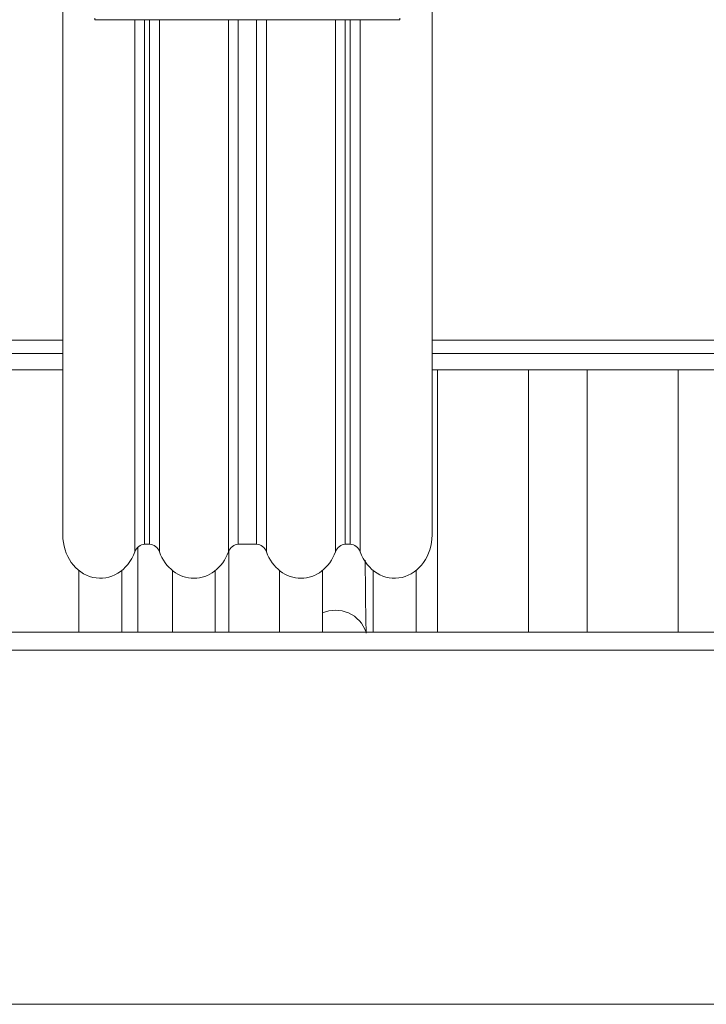
# Model space of a CAD drawing. Units: millimetres. Extents: x 83 to 155, y 151 to 265.
# Drawn here: x 125 to 131, y 249 to 258 of the extents above; entities that cross this region are included whole.
import ezdxf

# ---------------------------------------------------------------- set-up
doc = ezdxf.new("R2010")
doc.units = ezdxf.units.MM

msp = doc.modelspace()

# ---------------------------------------------------------------- linework, layer by layer
at = {"color": 7, "linetype": 'Continuous', "lineweight": 15}
for p, q in [((125.2663, 260.293), (125.2663, 253.6618)), ((128.7163, 253.6618), (128.7163, 260.293)), ((125.5663, 258.4807), (128.4163, 258.4807)), ((125.2663, 255.3581), (112.8163, 255.3581)), ((134.7163, 255.3581), (128.7163, 255.3581)), ((125.2663, 255.2081), (112.8163, 255.2081)), ((134.7163, 255.2081), (128.7163, 255.2081)), ((128.7663, 255.2081), (128.7663, 252.7531)), ((129.6163, 252.7531), (129.6163, 255.2081)), ((130.1663, 255.2081), (130.1663, 252.7531)), ((131.0163, 252.7531), (131.0163, 255.2081)), ((126.0309, 253.5752), (126.0767, 253.5752)), ((126.9059, 253.5752), (127.0767, 253.5752)), ((127.9059, 253.5752), (127.9517, 253.5752)), ((125.9663, 253.5479), (125.9663, 252.7531)), ((126.8163, 252.7531), (126.8163, 253.5111)), ((125.4163, 253.3302), (125.4163, 252.7531)), ((125.8163, 252.7531), (125.8163, 253.3302)), ((126.2913, 253.3302), (126.2913, 252.7531)), ((126.6913, 252.7531), (126.6913, 253.3302)), ((127.2913, 253.3302), (127.2913, 252.7531)), ((127.6913, 252.7531), (127.6913, 253.3302)), ((128.1663, 253.3302), (128.1663, 252.7531)), ((128.5663, 252.7531), (128.5663, 253.3302)), ((99.1623, 252.7531), (138.9203, 252.7531)), ((99.1623, 252.5838), (138.9203, 252.5838)), ((99.1623, 249.2738), (138.9203, 249.2738))]:
    msp.add_line(p, q, dxfattribs=at)
at = {"color": 8, "linetype": 'Continuous', "lineweight": 15}
for p, q in [((125.5663, 258.4807), (125.5663, 258.4941)), ((125.9388, 253.5046), (125.9388, 258.4807)), ((126.0309, 253.5752), (126.0309, 258.4807)), ((126.0767, 253.5752), (126.0767, 258.4807)), ((126.1689, 258.4807), (126.1689, 253.5046)), ((126.8138, 253.5046), (126.8138, 258.4807)), ((126.9059, 253.5752), (126.9059, 258.4807)), ((127.0767, 258.4807), (127.0767, 253.5752)), ((127.1689, 258.4807), (127.1689, 253.5046)), ((127.8138, 253.5046), (127.8138, 258.4807)), ((127.9059, 253.5752), (127.9059, 258.4807)), ((127.9517, 258.4807), (127.9517, 253.5752)), ((128.0439, 258.4807), (128.0439, 253.5046)), ((128.4163, 258.4807), (128.4163, 258.4941)), ((125.2663, 255.4831), (112.8163, 255.4831)), ((135.7163, 255.4831), (128.7163, 255.4831))]:
    msp.add_line(p, q, dxfattribs=at)
at = {"color": 7, "linetype": 'Continuous', "lineweight": 15}
msp.add_arc((162.9147, 253.5345), 34.8228, 180.17866, 181.29909, dxfattribs=at)
at = {"color": 8, "linetype": 'Continuous', "lineweight": 15}
msp.add_arc((127.8128, 252.6555), 0.3037, 18.755, 113.58286, dxfattribs=at)
at = {"color": 7, "linetype": 'Continuous', "lineweight": 15}
for centre, major_axis, start_param, end_param in [((125.6163, 253.6618), (0, 0.4041), 1.570796, 4.312964), ((128.3663, 253.6618), (0, 0.4041), 1.970222, 4.712389), ((126.0309, 253.4597), (0, 0.1155), 0, 1.171371), ((126.0767, 253.4597), (0, 0.1155), 5.111814, 6.283185), ((126.9059, 253.4597), (0, 0.1155), 0, 1.171371), ((127.0767, 253.4597), (0, 0.1155), 5.111814, 6.283185), ((127.9059, 253.4597), (0, 0.1155), 0, 1.171371), ((127.9517, 253.4597), (0, 0.1155), 5.111814, 6.283185), ((126.4913, 253.6618), (0, 0.4041), 1.970222, 4.312964), ((127.4913, 253.6618), (0, 0.4041), 1.970222, 4.312964)]:
    msp.add_ellipse(centre, major_axis=major_axis, ratio=0.866026, start_param=start_param, end_param=end_param, dxfattribs=at)

doc.saveas('drawing.dxf')
